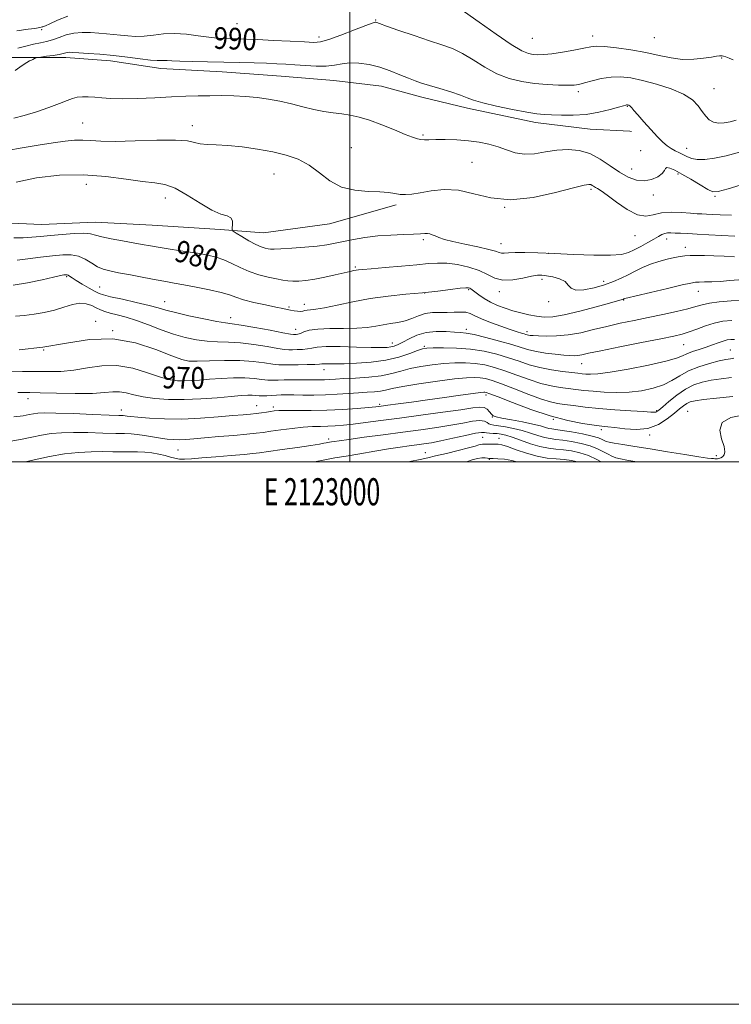
# Model space of a CAD drawing. Extents: x 2122300 to 2125200, y 289800 to 292700.
# Drawn here: x 2122878 to 2123141, y 289800 to 290163 of the extents above; entities that cross this region are included whole.
import ezdxf
from ezdxf.enums import TextEntityAlignment as Align

# ---------------------------------------------------------------- set-up
doc = ezdxf.new("R2010")
doc.units = 0
doc.header["$MEASUREMENT"] = 0
for name, color, linetype, lineweight in [('BREAKLINE DTM HARD', 7, 'Continuous', 0), ('CONTOUR INDEX', 41, 'Continuous', 13), ('CONTOUR INDEX LABEL', 244, 'Continuous', 0), ('CONTOUR INTERMEDIATE', 44, 'Continuous', 0), ('GRID LINE', 7, 'Continuous', 0), ('GRID TEXT', 7, 'Continuous', 0), ('SPOT ELEVATION DTM', 2, 'Continuous', 13)]:
    doc.layers.add(name, color=color, linetype=linetype, lineweight=lineweight)
doc.styles.add('Style-WORKING', font='WORKING.shx')

msp = doc.modelspace()

# ---------------------------------------------------------------- linework, layer by layer
at = {"layer": 'BREAKLINE DTM HARD', "elevation": 987.14, "flags": 128}
msp.add_lwpolyline([(2123103.35, 290121.93), (2123104.02, 290121.89)], dxfattribs=at)
at = {"layer": 'BREAKLINE DTM HARD'}
for points in [[(2122696.15, 290115.87, 991.22), (2122729.48, 290122.51, 990.56), (2122749.22, 290128.71, 990.56), (2122767.33, 290131.21, 991.79), (2122783.37, 290135.77, 991.84), (2122810.94, 290141.98, 991.55), (2122831.92, 290145.72, 991.71), (2122847.56, 290148.63, 990.89), (2122869.78, 290149.08, 989.41), (2122881.72, 290149.1, 988.13), (2122895.3, 290149.12, 987.47), (2122911.77, 290147.91, 987.39), (2122930.29, 290145.06, 987.39), (2122952.93, 290143.87, 987.14), (2122974.75, 290142.26, 986.94), (2122994.1, 290140.64, 986.98), (2123011.8, 290138.61, 987.06), (2123026.62, 290134.52, 987.39), (2123043.5, 290130.43, 987.47), (2123068.62, 290125.12, 987.43), (2123088.79, 290122.69, 987.18), (2123103.34, 290121.93, 987.14)], [(2123017.21, 290094.84, 983.67), (2122992.52, 290087.8, 983.3), (2122968.25, 290084.47, 983.05), (2122952.19, 290085.67, 981.61), (2122927.08, 290087.28, 981.28), (2122906.09, 290088.48, 980.91), (2122886.33, 290087.62, 981.16), (2122866.58, 290088.41, 981.16), (2122846, 290088.38, 981.24), (2122822.54, 290085.05, 981.61), (2122790.86, 290080.47, 981.86), (2122762.88, 290075.9, 981.94), (2122734.49, 290070.5, 982.23), (2122705.69, 290063.04, 982.6), (2122678.53, 290060.53, 982.89), (2122662.07, 290060.09, 983.01)]]:
    msp.add_polyline3d(points, dxfattribs=at)
at = {"layer": 'CONTOUR INDEX', "flags": 128}
for points, elevation in [([(2122877.504, 290152.621), (2122880.5, 290153.35), (2122883.376, 290154.015), (2122885.879, 290154.52), (2122888.136, 290154.996), (2122890.37, 290155.629), (2122892.769, 290156.525), (2122895.383, 290157.469), (2122898.227, 290158.168), (2122901.284, 290158.41), (2122904.413, 290158.313), (2122907.44, 290158.08), (2122910.241, 290157.868), (2122912.886, 290157.668), (2122915.495, 290157.426), (2122918.18, 290157.127), (2122921.031, 290156.91), (2122924.136, 290156.953), (2122927.562, 290157.344), (2122931.319, 290157.824), (2122935.4, 290158.045), (2122939.742, 290157.767), (2122944.054, 290157.187), (2122947.989, 290156.609), (2122951.292, 290156.27), (2122954.073, 290156.129), (2122956.536, 290156.077), (2122958.958, 290156.018), (2122961.928, 290155.91), (2122966.107, 290155.725), (2122971.819, 290155.452), (2122978.012, 290155.143), (2122983.295, 290154.867), (2122986.739, 290154.725), (2122989.274, 290154.948), (2122992.293, 290155.798), (2122996.735, 290157.397), (2123001.724, 290159.299), (2123005.927, 290160.917), (2123008.352, 290161.808), (2123009.364, 290162.112), (2123009.67, 290162.113), (2123009.984, 290162.005), (2123011.056, 290161.624), (2123013.648, 290160.713), (2123018.197, 290159.132), (2123023.846, 290157.197), (2123029.412, 290155.34), (2123034.005, 290153.848), (2123037.886, 290152.432), (2123041.608, 290150.659), (2123045.612, 290148.254), (2123049.899, 290145.584), (2123054.36, 290143.171), (2123058.904, 290141.425), (2123063.512, 290140.289), (2123068.184, 290139.588), (2123072.842, 290139.171), (2123077.107, 290138.963), (2123080.522, 290138.913), (2123082.837, 290138.987), (2123084.614, 290139.241), (2123086.625, 290139.75), (2123089.44, 290140.53), (2123092.852, 290141.351), (2123096.454, 290141.925), (2123099.978, 290142.015), (2123103.707, 290141.594), (2123108.06, 290140.686), (2123113.24, 290139.327), (2123118.585, 290137.604), (2123123.215, 290135.618), (2123126.475, 290133.473), (2123128.614, 290131.313), (2123130.106, 290129.287), (2123131.379, 290127.537), (2123132.676, 290126.173), (2123134.196, 290125.297), (2123136.074, 290124.97), (2123138.2, 290125.075), (2123140.401, 290125.455), (2123142.601, 290125.989)], 990), ([(2122876.092, 290082.636), (2122879.515, 290082.658), (2122882.695, 290082.83), (2122885.922, 290083.129), (2122889.595, 290083.514), (2122893.915, 290083.927), (2122898.293, 290084.25), (2122901.943, 290084.343), (2122904.373, 290084.111), (2122906.264, 290083.614), (2122908.591, 290082.953), (2122912.041, 290082.221), (2122916.135, 290081.485), (2122920.11, 290080.804), (2122923.436, 290080.212), (2122926.539, 290079.657), (2122930.084, 290079.062), (2122934.508, 290078.374), (2122939.341, 290077.641), (2122943.886, 290076.937), (2122947.624, 290076.29), (2122950.743, 290075.563), (2122953.606, 290074.572), (2122956.526, 290073.21), (2122959.616, 290071.669), (2122962.935, 290070.212), (2122966.473, 290069.051), (2122969.936, 290068.181), (2122972.957, 290067.543), (2122975.296, 290067.087), (2122977.211, 290066.798), (2122979.085, 290066.67), (2122981.256, 290066.706), (2122983.886, 290066.942), (2122987.089, 290067.421), (2122990.859, 290068.149), (2122994.687, 290068.979), (2122997.941, 290069.725), (2123000.154, 290070.243), (2123001.525, 290070.56), (2123002.421, 290070.744), (2123003.282, 290070.867), (2123004.853, 290071.014), (2123007.956, 290071.272), (2123013.045, 290071.698), (2123019.112, 290072.222), (2123024.782, 290072.742), (2123029.055, 290073.155), (2123032.432, 290073.36), (2123035.79, 290073.253), (2123039.758, 290072.753), (2123043.972, 290071.872), (2123047.821, 290070.644), (2123050.897, 290069.171), (2123053.61, 290067.827), (2123056.574, 290067.052), (2123060.181, 290067.136), (2123063.941, 290067.759), (2123067.145, 290068.451), (2123069.314, 290068.832), (2123070.911, 290068.878), (2123072.628, 290068.655), (2123074.939, 290068.208), (2123077.432, 290067.508), (2123079.472, 290066.504), (2123080.679, 290065.227), (2123081.687, 290064.027), (2123083.386, 290063.337), (2123086.387, 290063.468), (2123090.197, 290064.236), (2123094.047, 290065.339), (2123097.339, 290066.525), (2123100.156, 290067.755), (2123102.754, 290069.044), (2123105.36, 290070.387), (2123108.081, 290071.709), (2123110.996, 290072.917), (2123114.116, 290073.932), (2123117.175, 290074.738), (2123119.839, 290075.334), (2123121.904, 290075.726), (2123123.678, 290075.958), (2123125.597, 290076.083), (2123128.018, 290076.143), (2123130.974, 290076.134), (2123134.419, 290076.041), (2123138.232, 290075.862), (2123142.007, 290075.647)], 980), ([(2122874.401, 290033.262), (2122879.344, 290033.306), (2122884.195, 290033.319), (2122888.857, 290033.297), (2122893.463, 290033.405), (2122898.199, 290033.851), (2122903.22, 290034.703), (2122908.543, 290035.478), (2122914.151, 290035.554), (2122919.943, 290034.529), (2122925.467, 290032.879), (2122930.186, 290031.298), (2122933.741, 290030.332), (2122936.482, 290029.925), (2122938.934, 290029.871), (2122941.568, 290029.989), (2122944.619, 290030.208), (2122948.264, 290030.482), (2122952.561, 290030.76), (2122957.087, 290030.955), (2122961.3, 290030.977), (2122964.774, 290030.774), (2122967.553, 290030.463), (2122969.796, 290030.202), (2122971.695, 290030.109), (2122973.581, 290030.143), (2122975.819, 290030.222), (2122978.637, 290030.278), (2122981.723, 290030.303), (2122984.63, 290030.306), (2122987.02, 290030.297), (2122988.988, 290030.296), (2122990.743, 290030.328), (2122992.531, 290030.413), (2122994.764, 290030.546), (2122997.898, 290030.715), (2123002.18, 290030.928), (2123007.03, 290031.255), (2123011.66, 290031.785), (2123015.504, 290032.568), (2123018.879, 290033.497), (2123022.323, 290034.425), (2123026.237, 290035.228), (2123030.475, 290035.867), (2123034.753, 290036.322), (2123038.84, 290036.574), (2123042.701, 290036.59), (2123046.355, 290036.334), (2123049.857, 290035.771), (2123053.423, 290034.876), (2123057.305, 290033.622), (2123061.65, 290032.04), (2123066.175, 290030.388), (2123070.488, 290028.98), (2123074.287, 290028.047), (2123077.618, 290027.483), (2123080.613, 290027.099), (2123083.439, 290026.739), (2123086.387, 290026.383), (2123089.783, 290026.046), (2123093.847, 290025.759), (2123098.389, 290025.623), (2123103.111, 290025.759), (2123107.734, 290026.263), (2123112.031, 290027.153), (2123115.787, 290028.422), (2123118.915, 290030.031), (2123121.815, 290031.812), (2123125.013, 290033.562), (2123128.837, 290035.102), (2123132.824, 290036.354), (2123136.312, 290037.263), (2123138.81, 290037.806), (2123140.492, 290038.084), (2123141.703, 290038.232)], 970), ([(2122986.665, 290000), (2122987.061, 290000.084), (2122990.836, 290000.82), (2122994.508, 290001.47), (2122998.692, 290002.178), (2123003.776, 290003.039), (2123009.249, 290003.958), (2123014.373, 290004.79), (2123018.577, 290005.429), (2123021.961, 290005.904), (2123024.791, 290006.281), (2123027.372, 290006.635), (2123030.16, 290007.089), (2123033.65, 290007.777), (2123038.082, 290008.757), (2123042.688, 290009.796), (2123046.445, 290010.585), (2123048.63, 290010.903), (2123049.723, 290010.878), (2123050.501, 290010.727), (2123051.583, 290010.621), (2123052.944, 290010.549), (2123054.399, 290010.458), (2123055.852, 290010.28), (2123057.567, 290009.891), (2123059.9, 290009.155), (2123063.059, 290008.015), (2123066.67, 290006.736), (2123070.215, 290005.661), (2123073.309, 290005.036), (2123076.101, 290004.717), (2123078.877, 290004.462), (2123081.853, 290004.054), (2123084.98, 290003.372), (2123088.143, 290002.319), (2123091.227, 290000.865), (2123092.77, 290000)], 960)]:
    msp.add_lwpolyline(points, dxfattribs=dict(at, elevation=elevation))
at = {"layer": 'CONTOUR INTERMEDIATE', "flags": 128}
for points, elevation in [([(2123042.318, 290166.03), (2123047.813, 290162.186), (2123054.059, 290157.738), (2123059.637, 290153.914), (2123063.479, 290151.636), (2123065.935, 290150.622), (2123067.71, 290150.286), (2123069.455, 290150.155), (2123071.613, 290150.203), (2123074.574, 290150.514), (2123078.517, 290151.127), (2123082.768, 290151.891), (2123086.442, 290152.611), (2123088.983, 290153.112), (2123091.152, 290153.325), (2123094.039, 290153.203), (2123098.414, 290152.722), (2123103.761, 290151.948), (2123109.24, 290150.973), (2123114.19, 290149.913), (2123118.658, 290148.992), (2123122.865, 290148.462), (2123126.936, 290148.484), (2123130.6, 290148.861), (2123133.488, 290149.304), (2123135.349, 290149.586), (2123136.4, 290149.715), (2123136.979, 290149.759), (2123137.404, 290149.759), (2123137.922, 290149.658), (2123138.762, 290149.368), (2123140.058, 290148.851), (2123141.559, 290148.245)], 992), ([(2122877.193, 290159.024), (2122881.329, 290159.538), (2122883.853, 290159.875), (2122885.118, 290160.08), (2122885.714, 290160.212), (2122886.134, 290160.32), (2122886.483, 290160.409), (2122886.768, 290160.475), (2122887.072, 290160.556), (2122887.782, 290160.848), (2122889.363, 290161.588), (2122892.161, 290162.885), (2122896.048, 290164.344)], 992), ([(2122876.613, 290144.338), (2122879.216, 290146.195), (2122880.906, 290147.314), (2122881.901, 290147.871), (2122882.555, 290148.168), (2122883.15, 290148.45), (2122883.684, 290148.723), (2122884.085, 290148.937), (2122884.364, 290149.062), (2122884.868, 290149.161), (2122886.03, 290149.316), (2122888.099, 290149.588), (2122890.591, 290149.937), (2122892.842, 290150.299), (2122894.347, 290150.616), (2122895.265, 290150.862), (2122895.913, 290151.016), (2122896.634, 290151.062), (2122897.856, 290151.01), (2122900.028, 290150.877), (2122903.454, 290150.667), (2122907.866, 290150.351), (2122912.852, 290149.889), (2122917.973, 290149.277), (2122922.703, 290148.656), (2122926.486, 290148.204), (2122928.952, 290148.039), (2122930.443, 290148.057), (2122931.484, 290148.095), (2122932.608, 290148.029), (2122934.376, 290147.89), (2122937.36, 290147.744), (2122941.92, 290147.642), (2122947.572, 290147.564), (2122953.622, 290147.472), (2122959.454, 290147.337), (2122964.77, 290147.175), (2122969.35, 290147.007), (2122973.1, 290146.847), (2122976.417, 290146.668), (2122979.824, 290146.431), (2122983.679, 290146.134), (2122987.682, 290145.917), (2122991.371, 290145.956), (2122994.435, 290146.347), (2122997.177, 290146.862), (2123000.055, 290147.194), (2123003.413, 290147.092), (2123007.154, 290146.536), (2123011.073, 290145.563), (2123014.954, 290144.247), (2123018.564, 290142.808), (2123021.665, 290141.501), (2123024.162, 290140.504), (2123026.542, 290139.671), (2123029.438, 290138.777), (2123033.237, 290137.663), (2123037.339, 290136.441), (2123040.899, 290135.287), (2123043.412, 290134.323), (2123045.739, 290133.429), (2123049.084, 290132.428), (2123054.209, 290131.218), (2123060.13, 290129.984), (2123065.422, 290128.988), (2123069.076, 290128.416), (2123071.741, 290128.153), (2123074.482, 290128.01), (2123078.121, 290127.865), (2123082.506, 290127.853), (2123087.241, 290128.175), (2123091.916, 290128.945), (2123096.066, 290129.929), (2123099.214, 290130.807), (2123101.04, 290131.334), (2123101.865, 290131.565), (2123102.173, 290131.632), (2123102.368, 290131.645), (2123102.556, 290131.628), (2123102.765, 290131.585), (2123103.018, 290131.51), (2123103.32, 290131.359), (2123103.669, 290131.075), (2123104.112, 290130.57), (2123104.893, 290129.613), (2123106.303, 290127.942), (2123108.497, 290125.437), (2123111.093, 290122.555), (2123113.57, 290119.899), (2123115.539, 290117.931), (2123117.127, 290116.559), (2123118.593, 290115.548), (2123120.135, 290114.697), (2123121.713, 290113.927), (2123123.228, 290113.19), (2123124.65, 290112.468), (2123126.226, 290111.869), (2123128.273, 290111.533), (2123131.05, 290111.579), (2123134.593, 290112.043), (2123138.879, 290112.941), (2123143.803, 290114.245)], 988), ([(2122876.134, 290126.778), (2122879.923, 290127.749), (2122884.432, 290129.131), (2122889.04, 290130.698), (2122892.996, 290132.154), (2122895.774, 290133.26), (2122897.729, 290134.011), (2122899.44, 290134.46), (2122901.376, 290134.657), (2122903.57, 290134.649), (2122905.945, 290134.483), (2122908.522, 290134.218), (2122911.711, 290133.97), (2122916.018, 290133.869), (2122921.711, 290134.002), (2122928.106, 290134.286), (2122934.278, 290134.594), (2122939.531, 290134.824), (2122944.082, 290134.969), (2122948.372, 290135.05), (2122952.753, 290135.074), (2122957.201, 290135.006), (2122961.596, 290134.803), (2122965.858, 290134.422), (2122970.043, 290133.837), (2122974.243, 290133.025), (2122978.51, 290131.999), (2122982.731, 290130.911), (2122986.754, 290129.949), (2122990.463, 290129.251), (2122993.89, 290128.748), (2122997.102, 290128.322), (2123000.212, 290127.841), (2123003.517, 290127.124), (2123007.357, 290125.977), (2123011.888, 290124.308), (2123016.523, 290122.44), (2123020.488, 290120.796), (2123023.221, 290119.704), (2123024.993, 290119.107), (2123026.287, 290118.849), (2123027.572, 290118.787), (2123029.259, 290118.824), (2123031.75, 290118.877), (2123035.286, 290118.866), (2123039.48, 290118.738), (2123043.79, 290118.447), (2123047.773, 290117.95), (2123051.402, 290117.222), (2123054.751, 290116.244), (2123057.917, 290115.063), (2123061.089, 290114.004), (2123064.476, 290113.457), (2123068.228, 290113.674), (2123072.257, 290114.342), (2123076.415, 290115.008), (2123080.569, 290115.264), (2123084.655, 290114.891), (2123088.625, 290113.718), (2123092.436, 290111.691), (2123096.067, 290109.224), (2123099.503, 290106.849), (2123102.735, 290105.025), (2123105.787, 290103.914), (2123108.688, 290103.607), (2123111.414, 290104.119), (2123113.731, 290105.166), (2123115.35, 290106.391), (2123116.128, 290107.474), (2123116.485, 290108.248), (2123116.986, 290108.585), (2123118.108, 290108.376), (2123119.969, 290107.581), (2123122.6, 290106.176), (2123125.907, 290104.228), (2123129.315, 290102.16), (2123132.122, 290100.483), (2123133.987, 290099.625), (2123135.998, 290099.692), (2123139.599, 290100.707), (2123145.669, 290102.585)], 986), ([(2122873.585, 290114.801), (2122879.195, 290115.881), (2122885.109, 290116.872), (2122890.563, 290117.697), (2122894.978, 290118.288), (2122898.52, 290118.621), (2122901.538, 290118.682), (2122904.472, 290118.497), (2122908.134, 290118.247), (2122913.427, 290118.155), (2122920.796, 290118.356), (2122928.853, 290118.642), (2122935.754, 290118.718), (2122940.163, 290118.385), (2122942.791, 290117.827), (2122944.86, 290117.323), (2122947.411, 290117.071), (2122950.761, 290116.931), (2122955.047, 290116.682), (2122960.284, 290116.148), (2122965.998, 290115.349), (2122971.596, 290114.352), (2122976.606, 290113.173), (2122981.052, 290111.627), (2122985.078, 290109.477), (2122988.863, 290106.647), (2122992.721, 290103.703), (2122996.997, 290101.375), (2123001.864, 290100.175), (2123006.802, 290099.776), (2123011.118, 290099.634), (2123014.311, 290099.33), (2123016.645, 290098.93), (2123018.578, 290098.621), (2123020.547, 290098.561), (2123022.907, 290098.783), (2123025.995, 290099.289), (2123030.042, 290099.994), (2123034.864, 290100.466), (2123040.174, 290100.187), (2123045.801, 290098.898), (2123052.042, 290097.385), (2123059.31, 290096.694), (2123067.693, 290097.54), (2123075.976, 290099.31), (2123082.619, 290101.06), (2123086.514, 290102.049), (2123088.283, 290102.353), (2123088.977, 290102.25), (2123089.483, 290101.982), (2123090.021, 290101.635), (2123090.643, 290101.255), (2123091.458, 290100.816), (2123092.801, 290099.993), (2123095.062, 290098.389), (2123098.443, 290095.835), (2123102.392, 290093.087), (2123106.172, 290091.131), (2123109.261, 290090.655), (2123112.018, 290091.16), (2123115.024, 290091.846), (2123118.651, 290092.091), (2123122.453, 290091.966), (2123125.777, 290091.721), (2123128.167, 290091.551), (2123129.951, 290091.45), (2123131.654, 290091.362), (2123133.776, 290091.244), (2123136.729, 290091.111), (2123140.899, 290090.993)], 984), ([(2122876.934, 290103.175), (2122884.398, 290104.77), (2122892.931, 290105.705), (2122901.735, 290105.879), (2122910.074, 290105.286), (2122917.48, 290104.306), (2122923.547, 290103.416), (2122928.089, 290102.903), (2122931.794, 290102.293), (2122935.568, 290100.924), (2122940.051, 290098.401), (2122944.806, 290095.395), (2122949.13, 290092.844), (2122952.454, 290091.418), (2122954.751, 290090.702), (2122956.127, 290090.015), (2122956.722, 290088.857), (2122956.804, 290087.472), (2122956.674, 290086.287), (2122956.64, 290085.587), (2122957.025, 290085.085), (2122958.161, 290084.351), (2122960.228, 290083.094), (2122962.805, 290081.586), (2122965.318, 290080.237), (2122967.312, 290079.362), (2122968.79, 290078.887), (2122969.87, 290078.643), (2122970.772, 290078.493), (2122972.105, 290078.443), (2122974.579, 290078.534), (2122978.611, 290078.79), (2122983.446, 290079.173), (2122988.039, 290079.629), (2122991.63, 290080.119), (2122994.615, 290080.664), (2122997.677, 290081.3), (2123001.356, 290082.036), (2123005.63, 290082.764), (2123010.331, 290083.345), (2123015.229, 290083.684), (2123019.836, 290083.855), (2123023.599, 290083.972), (2123026.127, 290084.117), (2123027.689, 290084.239), (2123028.717, 290084.254), (2123029.591, 290084.095), (2123030.487, 290083.773), (2123031.53, 290083.319), (2123032.891, 290082.754), (2123034.939, 290082.068), (2123038.088, 290081.241), (2123042.497, 290080.279), (2123047.296, 290079.284), (2123051.357, 290078.382), (2123053.857, 290077.682), (2123055.187, 290077.216), (2123056.045, 290076.999), (2123057.064, 290077.017), (2123058.624, 290077.156), (2123061.042, 290077.273), (2123064.594, 290077.254), (2123069.387, 290077.1), (2123075.484, 290076.836), (2123082.728, 290076.51), (2123090.064, 290076.254), (2123096.218, 290076.223), (2123100.291, 290076.54), (2123102.896, 290077.212), (2123105.026, 290078.217), (2123107.441, 290079.503), (2123109.978, 290080.89), (2123112.239, 290082.169), (2123113.934, 290083.17), (2123115.19, 290083.873), (2123116.237, 290084.298), (2123117.293, 290084.476), (2123118.522, 290084.484), (2123120.074, 290084.411), (2123122.101, 290084.325), (2123124.756, 290084.214), (2123128.191, 290084.042), (2123132.466, 290083.794), (2123137.258, 290083.521), (2123142.151, 290083.29)], 982), ([(2122877.339, 290074.382), (2122881.266, 290074.913), (2122885.882, 290075.494), (2122890.379, 290076.026), (2122894.126, 290076.393), (2122897.214, 290076.416), (2122899.91, 290075.896), (2122902.435, 290074.742), (2122904.808, 290073.281), (2122906.998, 290071.947), (2122909.07, 290071.054), (2122911.467, 290070.433), (2122914.725, 290069.797), (2122919.145, 290068.939), (2122924.069, 290067.978), (2122928.603, 290067.114), (2122932.148, 290066.48), (2122935.272, 290065.948), (2122938.841, 290065.326), (2122943.412, 290064.476), (2122948.322, 290063.48), (2122952.602, 290062.478), (2122955.61, 290061.571), (2122958.015, 290060.712), (2122960.814, 290059.818), (2122964.677, 290058.844), (2122968.977, 290057.893), (2122972.761, 290057.106), (2122975.324, 290056.582), (2122976.957, 290056.255), (2122978.195, 290056.014), (2122979.462, 290055.782), (2122980.724, 290055.598), (2122981.836, 290055.535), (2122982.707, 290055.635), (2122983.477, 290055.821), (2122984.344, 290055.991), (2122985.549, 290056.096), (2122987.507, 290056.305), (2122990.675, 290056.843), (2122995.347, 290057.847), (2123001.168, 290059.095), (2123007.615, 290060.279), (2123014.221, 290061.164), (2123020.717, 290061.825), (2123026.888, 290062.411), (2123032.497, 290063.027), (2123037.226, 290063.604), (2123040.735, 290064.029), (2123042.825, 290064.221), (2123043.857, 290064.217), (2123044.332, 290064.086), (2123044.704, 290063.864), (2123045.243, 290063.458), (2123046.17, 290062.741), (2123047.652, 290061.642), (2123049.623, 290060.313), (2123051.961, 290058.96), (2123054.555, 290057.751), (2123057.334, 290056.694), (2123060.241, 290055.76), (2123063.21, 290054.929), (2123066.154, 290054.232), (2123068.982, 290053.711), (2123071.725, 290053.433), (2123074.91, 290053.552), (2123079.186, 290054.249), (2123084.866, 290055.59), (2123090.904, 290057.205), (2123095.915, 290058.609), (2123098.873, 290059.439), (2123100.191, 290059.803), (2123100.638, 290059.926), (2123100.864, 290059.999), (2123101.023, 290060.064), (2123101.15, 290060.126), (2123101.426, 290060.225), (2123102.62, 290060.538), (2123105.648, 290061.272), (2123110.972, 290062.533), (2123117.234, 290064.002), (2123122.625, 290065.254), (2123125.833, 290065.973), (2123127.54, 290066.261), (2123128.932, 290066.328), (2123130.959, 290066.357), (2123133.651, 290066.427), (2123136.802, 290066.59), (2123140.196, 290066.868), (2123143.552, 290067.156)], 978), ([(2122875.803, 290065.182), (2122881.19, 290066.062), (2122886.487, 290067.164), (2122890.758, 290068.135), (2122893.329, 290068.708), (2122894.564, 290068.954), (2122895.089, 290069.03), (2122895.437, 290069.057), (2122895.767, 290069.019), (2122896.148, 290068.861), (2122896.676, 290068.524), (2122897.575, 290067.921), (2122899.099, 290066.955), (2122901.356, 290065.604), (2122903.882, 290064.138), (2122906.068, 290062.899), (2122907.574, 290062.117), (2122909.142, 290061.576), (2122911.783, 290060.945), (2122916.128, 290059.99), (2122921.284, 290058.845), (2122925.974, 290057.739), (2122929.338, 290056.832), (2122932.172, 290056.006), (2122935.684, 290055.076), (2122940.663, 290053.931), (2122946.208, 290052.764), (2122950.998, 290051.839), (2122954.168, 290051.324), (2122956.687, 290050.985), (2122959.98, 290050.487), (2122964.978, 290049.608), (2122970.632, 290048.561), (2122975.395, 290047.669), (2122978.126, 290047.176), (2122979.289, 290047.002), (2122979.747, 290046.985), (2122980.229, 290047.007), (2122980.913, 290047.121), (2122981.84, 290047.422), (2122983.114, 290047.953), (2122985.097, 290048.552), (2122988.216, 290049.005), (2122992.672, 290049.17), (2122997.778, 290049.195), (2123002.621, 290049.299), (2123006.51, 290049.638), (2123009.63, 290050.125), (2123012.389, 290050.609), (2123015.113, 290050.993), (2123017.816, 290051.403), (2123020.434, 290052.017), (2123022.931, 290052.936), (2123025.386, 290053.936), (2123027.907, 290054.714), (2123030.568, 290055.058), (2123033.296, 290055.111), (2123035.985, 290055.105), (2123038.529, 290055.203), (2123040.832, 290055.289), (2123042.8, 290055.181), (2123044.446, 290054.728), (2123046.205, 290053.928), (2123048.616, 290052.813), (2123052.002, 290051.449), (2123055.807, 290050.046), (2123059.253, 290048.847), (2123061.74, 290048.033), (2123063.359, 290047.541), (2123064.38, 290047.247), (2123065.049, 290047.045), (2123065.542, 290046.896), (2123066.013, 290046.783), (2123066.649, 290046.688), (2123067.753, 290046.595), (2123069.658, 290046.491), (2123072.594, 290046.394), (2123076.364, 290046.451), (2123080.671, 290046.838), (2123085.253, 290047.668), (2123090.013, 290048.794), (2123094.893, 290050.002), (2123099.854, 290051.129), (2123104.934, 290052.194), (2123110.19, 290053.269), (2123115.574, 290054.393), (2123120.63, 290055.496), (2123124.795, 290056.481), (2123127.747, 290057.278), (2123130.117, 290057.932), (2123132.774, 290058.517), (2123136.384, 290059.066), (2123140.796, 290059.448), (2123145.657, 290059.492)], 976), ([(2122876.643, 290053.81), (2122879.906, 290054.055), (2122883.531, 290054.467), (2122887.342, 290055.079), (2122891.093, 290055.938), (2122894.572, 290057.021), (2122897.707, 290058.019), (2122900.46, 290058.548), (2122902.811, 290058.35), (2122904.809, 290057.651), (2122906.517, 290056.801), (2122908.042, 290056.078), (2122909.648, 290055.467), (2122911.639, 290054.877), (2122914.262, 290054.215), (2122917.53, 290053.35), (2122921.396, 290052.146), (2122925.775, 290050.54), (2122930.414, 290048.76), (2122935.02, 290047.111), (2122939.364, 290045.838), (2122943.457, 290044.971), (2122947.376, 290044.482), (2122951.228, 290044.304), (2122955.25, 290044.213), (2122959.711, 290043.942), (2122964.7, 290043.318), (2122969.579, 290042.526), (2122973.529, 290041.847), (2122975.998, 290041.487), (2122977.509, 290041.383), (2122978.852, 290041.399), (2122980.621, 290041.434), (2122982.627, 290041.513), (2122984.484, 290041.693), (2122986.03, 290041.998), (2122987.987, 290042.323), (2122991.303, 290042.528), (2122996.519, 290042.518), (2123002.566, 290042.373), (2123007.97, 290042.218), (2123011.615, 290042.159), (2123013.814, 290042.219), (2123015.235, 290042.402), (2123016.479, 290042.729), (2123017.859, 290043.285), (2123019.619, 290044.168), (2123021.952, 290045.403), (2123024.838, 290046.696), (2123028.206, 290047.677), (2123031.917, 290048.081), (2123035.55, 290048.068), (2123038.62, 290047.903), (2123040.874, 290047.769), (2123043.004, 290047.525), (2123045.938, 290046.947), (2123050.272, 290045.899), (2123055.274, 290044.578), (2123059.881, 290043.272), (2123063.333, 290042.205), (2123066.081, 290041.37), (2123068.881, 290040.7), (2123072.258, 290040.142), (2123075.828, 290039.695), (2123078.976, 290039.375), (2123081.251, 290039.192), (2123082.857, 290039.151), (2123084.163, 290039.254), (2123085.636, 290039.523), (2123088.145, 290040.07), (2123092.656, 290041.028), (2123099.654, 290042.447), (2123107.686, 290044.045), (2123114.815, 290045.459), (2123119.616, 290046.436), (2123122.709, 290047.165), (2123125.226, 290047.948), (2123128.07, 290048.995), (2123131.229, 290050.158), (2123134.46, 290051.198), (2123137.627, 290051.907), (2123141.013, 290052.214)], 974), ([(2122878.118, 290041.389), (2122886.813, 290042.335), (2122895.499, 290043.829), (2122904.064, 290045.143), (2122912.577, 290045.361), (2122920.955, 290043.894), (2122928.499, 290041.471), (2122934.357, 290039.146), (2122938.064, 290037.745), (2122940.706, 290037.178), (2122943.754, 290037.125), (2122948.287, 290037.285), (2122953.812, 290037.441), (2122959.442, 290037.397), (2122964.422, 290037.027), (2122968.527, 290036.492), (2122971.662, 290036.024), (2122973.87, 290035.798), (2122975.729, 290035.764), (2122977.957, 290035.813), (2122981.013, 290035.861), (2122984.341, 290035.904), (2122987.129, 290035.963), (2122988.81, 290036.049), (2122989.789, 290036.135), (2122990.716, 290036.189), (2122992.175, 290036.19), (2122994.491, 290036.182), (2122997.924, 290036.221), (2123002.577, 290036.376), (2123007.936, 290036.762), (2123013.329, 290037.507), (2123018.163, 290038.658), (2123022.149, 290039.951), (2123025.074, 290041.042), (2123026.928, 290041.677), (2123028.509, 290041.952), (2123030.815, 290042.05), (2123034.567, 290042.1), (2123039.376, 290042.007), (2123044.575, 290041.617), (2123049.599, 290040.828), (2123054.29, 290039.726), (2123058.593, 290038.447), (2123062.511, 290037.12), (2123066.281, 290035.862), (2123070.2, 290034.784), (2123074.422, 290033.97), (2123078.518, 290033.391), (2123081.919, 290032.992), (2123084.235, 290032.722), (2123085.804, 290032.538), (2123087.144, 290032.405), (2123088.814, 290032.326), (2123091.54, 290032.477), (2123096.087, 290033.075), (2123102.788, 290034.242), (2123110.237, 290035.722), (2123116.598, 290037.163), (2123120.537, 290038.293), (2123122.745, 290039.169), (2123124.418, 290039.927), (2123126.506, 290040.683), (2123128.968, 290041.468), (2123131.516, 290042.292), (2123133.898, 290043.144), (2123136.018, 290043.941), (2123137.814, 290044.577), (2123139.279, 290044.972), (2123140.606, 290045.133), (2123142.04, 290045.092)], 972), ([(2122877.549, 290025.61), (2122879.525, 290025.6), (2122881.931, 290025.575), (2122885.818, 290025.494), (2122891.799, 290025.345), (2122898.737, 290025.23), (2122905.057, 290025.28), (2122909.576, 290025.556), (2122912.671, 290025.848), (2122915.109, 290025.875), (2122917.573, 290025.447), (2122920.404, 290024.724), (2122923.855, 290023.955), (2122928.124, 290023.357), (2122933.171, 290023.012), (2122938.898, 290022.971), (2122945.099, 290023.247), (2122951.135, 290023.698), (2122956.26, 290024.146), (2122959.926, 290024.446), (2122962.381, 290024.592), (2122964.069, 290024.61), (2122965.397, 290024.536), (2122966.614, 290024.435), (2122967.929, 290024.379), (2122969.496, 290024.42), (2122971.235, 290024.521), (2122973.012, 290024.626), (2122974.771, 290024.689), (2122976.773, 290024.707), (2122979.362, 290024.688), (2122982.769, 290024.65), (2122986.787, 290024.643), (2122991.101, 290024.726), (2122995.417, 290024.933), (2122999.532, 290025.209), (2123003.269, 290025.475), (2123006.482, 290025.679), (2123009.17, 290025.868), (2123011.363, 290026.118), (2123013.251, 290026.495), (2123015.661, 290027.046), (2123019.573, 290027.808), (2123025.546, 290028.779), (2123032.441, 290029.781), (2123038.692, 290030.594), (2123043.112, 290031.048), (2123046.026, 290031.173), (2123048.134, 290031.05), (2123050.116, 290030.715), (2123052.556, 290030.026), (2123056.017, 290028.797), (2123060.79, 290026.959), (2123066.069, 290024.913), (2123070.776, 290023.175), (2123074.153, 290022.124), (2123076.717, 290021.575), (2123079.307, 290021.205), (2123082.626, 290020.757), (2123086.838, 290020.235), (2123091.976, 290019.712), (2123097.89, 290019.249), (2123103.71, 290018.868), (2123108.382, 290018.582), (2123111.151, 290018.402), (2123112.437, 290018.329), (2123112.958, 290018.363), (2123113.371, 290018.548), (2123114.094, 290019.109), (2123115.489, 290020.316), (2123117.788, 290022.303), (2123120.718, 290024.658), (2123123.88, 290026.83), (2123126.972, 290028.394), (2123130.089, 290029.426), (2123133.425, 290030.124), (2123137.096, 290030.662), (2123140.904, 290031.113)], 968), ([(2122876.101, 290016.619), (2122879.558, 290017.055), (2122881.775, 290017.458), (2122883.345, 290017.791), (2122884.916, 290018.015), (2122887.35, 290018.107), (2122891.565, 290018.044), (2122898.004, 290017.827), (2122905.228, 290017.539), (2122911.325, 290017.289), (2122914.877, 290017.152), (2122916.454, 290017.092), (2122917.118, 290017.04), (2122917.845, 290016.938), (2122919.26, 290016.761), (2122921.9, 290016.494), (2122926.137, 290016.152), (2122931.694, 290015.871), (2122938.128, 290015.817), (2122944.946, 290016.097), (2122951.451, 290016.578), (2122956.896, 290017.07), (2122960.759, 290017.425), (2122963.42, 290017.675), (2122965.485, 290017.895), (2122967.439, 290018.141), (2122969.271, 290018.397), (2122970.85, 290018.629), (2122972.181, 290018.805), (2122973.814, 290018.917), (2122976.436, 290018.96), (2122980.533, 290018.947), (2122985.768, 290018.955), (2122991.603, 290019.074), (2122997.487, 290019.365), (2123002.819, 290019.745), (2123006.985, 290020.1), (2123009.659, 290020.352), (2123011.665, 290020.581), (2123014.113, 290020.903), (2123017.873, 290021.411), (2123022.85, 290022.091), (2123028.708, 290022.904), (2123035.011, 290023.796), (2123040.937, 290024.639), (2123045.567, 290025.29), (2123048.255, 290025.648), (2123049.46, 290025.772), (2123049.914, 290025.767), (2123050.374, 290025.658), (2123051.688, 290025.175), (2123054.73, 290023.972), (2123060.037, 290021.863), (2123066.819, 290019.314), (2123073.955, 290016.952), (2123080.465, 290015.269), (2123085.949, 290014.215), (2123090.153, 290013.604), (2123093.019, 290013.253), (2123095.281, 290012.993), (2123097.871, 290012.657), (2123101.466, 290012.186), (2123105.723, 290011.941), (2123110.041, 290012.393), (2123113.91, 290013.836), (2123117.183, 290015.873), (2123119.802, 290017.934), (2123121.755, 290019.559), (2123123.214, 290020.733), (2123124.396, 290021.552), (2123125.595, 290022.117), (2123127.416, 290022.552), (2123130.538, 290022.985), (2123135.382, 290023.517), (2123141.316, 290024.141)], 966), ([(2122873.559, 290007.368), (2122878.558, 290008.219), (2122882.69, 290009.124), (2122886.324, 290009.92), (2122889.836, 290010.479), (2122893.625, 290010.794), (2122898.1, 290010.893), (2122903.442, 290010.814), (2122908.942, 290010.649), (2122913.664, 290010.502), (2122916.961, 290010.438), (2122919.336, 290010.371), (2122921.577, 290010.174), (2122924.279, 290009.765), (2122927.263, 290009.244), (2122930.155, 290008.756), (2122932.678, 290008.418), (2122934.94, 290008.242), (2122937.143, 290008.212), (2122939.53, 290008.315), (2122942.5, 290008.542), (2122946.492, 290008.886), (2122951.689, 290009.329), (2122957.259, 290009.807), (2122962.115, 290010.244), (2122965.516, 290010.591), (2122968.111, 290010.914), (2122970.895, 290011.306), (2122974.585, 290011.822), (2122978.8, 290012.363), (2122982.881, 290012.792), (2122986.325, 290013.014), (2122989.25, 290013.101), (2122991.929, 290013.166), (2122994.639, 290013.308), (2122997.673, 290013.563), (2123001.326, 290013.955), (2123005.873, 290014.504), (2123011.49, 290015.225), (2123018.335, 290016.129), (2123026.312, 290017.199), (2123034.329, 290018.3), (2123041.046, 290019.268), (2123045.476, 290019.951), (2123048.056, 290020.249), (2123049.576, 290020.076), (2123050.701, 290019.41), (2123051.598, 290018.495), (2123052.305, 290017.638), (2123052.956, 290017.063), (2123054.048, 290016.649), (2123056.173, 290016.19), (2123059.66, 290015.533), (2123063.8, 290014.75), (2123067.621, 290013.965), (2123070.376, 290013.285), (2123072.207, 290012.748), (2123073.478, 290012.374), (2123074.584, 290012.152), (2123076.035, 290011.955), (2123078.372, 290011.624), (2123081.888, 290011.048), (2123085.884, 290010.314), (2123089.414, 290009.555), (2123091.762, 290008.884), (2123093.127, 290008.326), (2123093.941, 290007.889), (2123094.644, 290007.56), (2123095.716, 290007.261), (2123097.649, 290006.897), (2123100.835, 290006.387), (2123105.27, 290005.699), (2123110.852, 290004.814), (2123117.307, 290003.753), (2123123.678, 290002.698), (2123128.838, 290001.869), (2123131.972, 290001.424), (2123133.516, 290001.264), (2123134.217, 290001.227), (2123134.711, 290001.184), (2123135.174, 290001.147), (2123135.672, 290001.162), (2123136.251, 290001.273), (2123136.892, 290001.515), (2123137.556, 290001.921), (2123138.163, 290002.568), (2123138.463, 290003.714), (2123138.16, 290005.66), (2123137.213, 290008.534), (2123136.578, 290011.752), (2123137.462, 290014.557), (2123140.688, 290016.382), (2123145.528, 290017.43)], 964), ([(2122880.373, 290000), (2122883.65, 290000.792), (2122889.303, 290002.05), (2122894.755, 290002.942), (2122899.9, 290003.481), (2122904.635, 290003.741), (2122908.88, 290003.801), (2122912.655, 290003.758), (2122916.003, 290003.714), (2122918.985, 290003.737), (2122921.731, 290003.749), (2122924.392, 290003.639), (2122927.063, 290003.329), (2122929.63, 290002.866), (2122931.925, 290002.33), (2122933.843, 290001.801), (2122935.532, 290001.357), (2122937.2, 290001.074), (2122939.106, 290001.01), (2122941.7, 290001.149), (2122945.482, 290001.458), (2122950.658, 290001.893), (2122956.27, 290002.367), (2122961.07, 290002.785), (2122964.251, 290003.094), (2122966.778, 290003.402), (2122970.062, 290003.861), (2122975.037, 290004.564), (2122980.73, 290005.375), (2122985.695, 290006.099), (2122988.837, 290006.588), (2122990.489, 290006.877), (2122991.335, 290007.047), (2122991.964, 290007.17), (2122992.576, 290007.278), (2122993.274, 290007.396), (2122994.263, 290007.558), (2122996.171, 290007.841), (2122999.728, 290008.331), (2123005.368, 290009.08), (2123012.339, 290009.995), (2123019.593, 290010.949), (2123026.258, 290011.841), (2123032.172, 290012.685), (2123037.348, 290013.522), (2123041.78, 290014.353), (2123045.377, 290015.015), (2123048.028, 290015.304), (2123049.702, 290015.097), (2123050.694, 290014.599), (2123051.382, 290014.092), (2123052.124, 290013.786), (2123053.215, 290013.596), (2123054.932, 290013.363), (2123057.441, 290012.955), (2123060.478, 290012.356), (2123063.668, 290011.576), (2123066.69, 290010.655), (2123069.435, 290009.742), (2123071.847, 290009.017), (2123073.946, 290008.594), (2123076.068, 290008.336), (2123078.624, 290008.043), (2123081.87, 290007.551), (2123085.432, 290006.843), (2123088.779, 290005.937), (2123091.494, 290004.874), (2123093.621, 290003.786), (2123095.318, 290002.825), (2123096.762, 290002.104), (2123098.222, 290001.57), (2123099.985, 290001.13), (2123102.296, 290000.699), (2123105.222, 290000.222), (2123106.614, 290000)], 962), ([(2123021.591, 290000), (2123022.241, 290000.117), (2123026.052, 290000.867), (2123028.794, 290001.489), (2123031.713, 290002.209), (2123035.681, 290003.175), (2123040.068, 290004.243), (2123043.872, 290005.194), (2123046.337, 290005.859), (2123047.7, 290006.258), (2123048.447, 290006.46), (2123049.008, 290006.531), (2123049.594, 290006.529), (2123050.362, 290006.508), (2123051.413, 290006.512), (2123052.616, 290006.533), (2123053.787, 290006.552), (2123054.852, 290006.522), (2123056.181, 290006.283), (2123058.254, 290005.648), (2123061.384, 290004.525), (2123065.203, 290003.203), (2123069.171, 290002.07), (2123072.845, 290001.408), (2123076.156, 290001.089), (2123079.129, 290000.881), (2123081.835, 290000.557), (2123084.122, 290000)], 958), ([(2123043.052, 290000), (2123045.227, 290000.736), (2123047.202, 290001.279), (2123048.806, 290001.49), (2123050.021, 290001.467), (2123050.851, 290001.36), (2123051.369, 290001.29), (2123051.923, 290001.257), (2123052.932, 290001.231), (2123054.7, 290001.167), (2123057.074, 290000.966), (2123059.79, 290000.515), (2123061.732, 290000)], 956)]:
    msp.add_lwpolyline(points, dxfattribs=dict(at, elevation=elevation))
at = {"layer": 'GRID LINE', "flags": 128}
for points in [[(2122300, 289800), (2125200, 289800), (2125200, 292700), (2122300, 292700), (2122300, 289800)], [(2122500, 290000), (2125000, 290000), (2125000, 292500), (2122500, 292500), (2122500, 290000)], [(2123000, 290000), (2123000, 292500)]]:
    msp.add_lwpolyline(points, dxfattribs=at)
at = {"layer": 'SPOT ELEVATION DTM'}
for p in [(2122958.43, 290161.67, 991.3), (2123009.6, 290162.94, 990.1), (2122886.35, 290159.38, 991.8), (2122988.71, 290156.75, 990.5), (2123067.45, 290156.17, 993.1), (2123089.69, 290157.09, 992.6), (2123112.39, 290156.51, 993.1), (2123137.28, 290149.01, 991.9), (2123084.42, 290136.51, 989.6), (2123134.41, 290137.67, 990.8), (2123102.5, 290131.13, 987.9), (2122901.44, 290125.02, 984.99), (2122941.95, 290123.99, 984.55), (2123027.06, 290120.61, 986.2), (2123000.61, 290115.88, 985), (2123107.31, 290114.8, 986.5), (2123124.3, 290115.65, 988.8), (2123045.1, 290110.43, 984.95), (2123104.04, 290108.02, 986.9), (2122972.03, 290106.16, 983.11), (2123121.09, 290106.21, 985.7), (2122902.82, 290102.4, 981.2), (2123089.03, 290100.53, 983.7), (2122931.95, 290097.31, 981.3), (2123112.09, 290098.43, 985.4), (2123134.77, 290097.95, 985.8), (2123057.15, 290093.89, 984), (2123027.22, 290081.91, 981.7), (2123105.26, 290083.48, 983.3), (2123116.93, 290082.26, 981.4), (2123055.86, 290080.48, 982.7), (2123123.85, 290079.11, 980.6), (2123073.43, 290076.96, 982), (2123002.1, 290071.84, 980.2), (2122895.56, 290068.33, 975.8), (2123071, 290067.36, 979.6), (2122907.78, 290064.54, 976.9), (2123043.93, 290063.48, 977.8), (2123093.73, 290066.63, 980.5), (2123027.7, 290062.3, 978), (2123055.17, 290062.77, 979.5), (2123128.65, 290062.91, 977.3), (2122931.79, 290059.13, 976.8), (2122977.66, 290057.14, 978.2), (2122983.31, 290058.16, 978.6), (2123073.39, 290059.1, 979.7), (2123101.07, 290059.68, 977.9), (2122956.09, 290053.21, 976.6), (2122906.31, 290051.79, 972.3), (2122980.06, 290048.94, 976.7), (2123043.01, 290048.88, 974.4), (2122912.55, 290048.38, 972), (2123065.44, 290048, 976.4), (2123015.73, 290043.84, 974.6), (2123027.54, 290042.58, 972.2), (2123123.23, 290043.19, 973.1), (2122887.1, 290041.23, 972), (2123140.41, 290041.25, 970.9), (2122938.96, 290034.7, 971.4), (2123085.56, 290036.22, 973.2), (2122990.51, 290033.97, 971.3), (2123050.27, 290024.71, 965.6), (2122881.26, 290023.3, 967.4), (2122965.73, 290020.79, 966.8), (2122971.89, 290020.25, 966.4), (2123011.11, 290021.3, 966.3), (2122915.78, 290019.1, 966.6), (2123052.67, 290016.61, 963.9), (2123113.25, 290018.96, 968.2), (2123124.68, 290018.65, 964.9), (2123075.11, 290015.73, 966), (2123049.07, 290009.05, 959), (2123092.84, 290011.94, 965.6), (2123110.63, 290009.89, 965.8), (2122992.19, 290008.44, 962.4), (2123055.11, 290008.71, 958.8), (2122936.65, 290004.41, 963), (2123027.91, 290003.48, 958.8), (2123135.31, 290002.35, 964.6), (2123051.5, 290001, 955.9)]:
    msp.add_point(p, dxfattribs=at)

# ---------------------------------------------------------------- texts
at = {"layer": 'CONTOUR INDEX LABEL', "style": 'Style-WORKING', "width": 0.875}
for s, rotation, p in [('990', 357.5, (2122949.657, 290152.424, 990)), ('980', 345, (2122934.886, 290074.296, 980)), ('970', 359.3, (2122930.665, 290027.155, 970))]:
    msp.add_text(s, height=8, rotation=rotation, dxfattribs=at).set_placement(p)
at = {"layer": 'GRID TEXT', "style": 'Style-WORKING', "width": 0.67}
msp.add_text('E 2123000', height=10, dxfattribs=at).set_placement((2122989.81, 289994), align=Align.TOP_CENTER)

doc.saveas('drawing.dxf')
